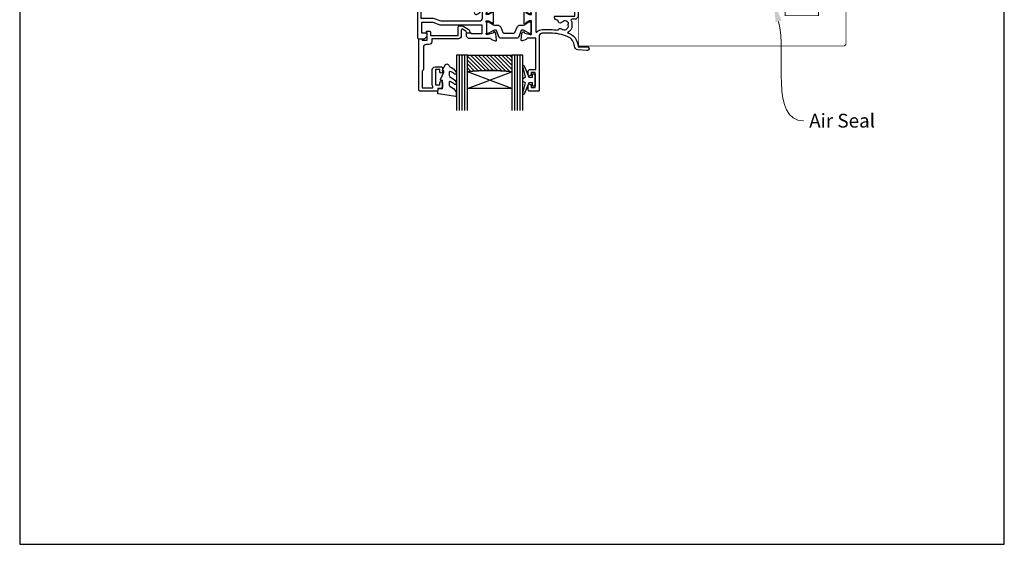
# Model space of a CAD drawing. Units: millimetres. Extents: x 23 to 1018, y -1004 to 568.
# Drawn here: x 23 to 379, y 19 to 209 of the extents above; entities that cross this region are included whole.
import ezdxf
from ezdxf import colors
from ezdxf.entities.mleader import LeaderData, LeaderLine
from ezdxf.math import Vec2, Vec3

# ---------------------------------------------------------------- set-up
doc = ezdxf.new("R2010")
doc.units = ezdxf.units.MM
doc.header["$MEASUREMENT"] = 0
doc.layers.get('Defpoints').update_dxf_attribs({"color": 1})
for name, color, linetype in [('20100$0$APL Joinery', 2, 'Continuous'), ('20725$0$APL Joinery', 2, 'Continuous'), ('9010100$0$APL Joinery', 2, 'Continuous'), ('9010550l$0$APL Joinery', 2, 'Continuous'), ('APL Glass', 7, 'Continuous'), ('APL Joinery', 2, 'Continuous')]:
    doc.layers.add(name, color=color, linetype=linetype)
doc.styles.add('General notes', font='arial.ttf', dxfattribs={"height": 3.5})

# ---------------------------------------------------------------- blocks, each defined once
blk = doc.blocks.new('20100$0$9100370')
at = {"layer": '20100$0$APL Joinery', "color": 8}
blk.add_lwpolyline([(3.06, 0.9, -0.131652), (2.46, 1.06), (0.75, 2.05, 0.131652), (0.55, 2.1), (0.4, 2.1, 0.414214), (0, 1.7), (0, -1.7, 0.414214), (0.4, -2.1), (0.55, -2.1, 0.131652), (0.75, -2.05), (2.46, -1.06, -0.131652), (3.06, -0.9), (3.93, -0.9, 0.305731), (5.05, -0.15), (5.81, 1.75, -0.305731), (6.18, 2), (9.82, 2, -0.305731), (10.19, 1.75), (10.95, -0.15, 0.305731), (12.07, -0.9), (12.94, -0.9, -0.131652), (13.54, -1.06), (15.25, -2.05, 0.131652), (15.45, -2.1), (15.6, -2.1, 0.414214), (16, -1.7), (16, 1.7, 0.414214), (15.6, 2.1), (15.45, 2.1, 0.131652), (15.25, 2.05), (13.54, 1.06, -0.131652), (12.94, 0.9), (12.76, 0.9, -0.305731), (12.48, 1.09), (11.49, 3.55, 0.305731), (11.12, 3.8), (4.88, 3.8, 0.305731), (4.51, 3.55), (3.52, 1.09, -0.305731), (3.24, 0.9)], format="xyb", close=True, dxfattribs=at)
blk.add_lwpolyline([(10.19, 1.75), (10.19, 1.75)], dxfattribs=at)
blk = doc.blocks.new('20100$0$19105')
at = {"layer": '20100$0$APL Joinery', "ltscale": 0.2}
blk.add_lwpolyline([(9.82, 0.79, 0.631926), (10.99, 0.29, -0.722058), (13.49, -1.15, 0.148275), (13.53, -1.56, -0.246861), (13.5, -1.84, -0.263124), (11.93, -2.64, 0.19915), (11.52, -2.29, -0.102131), (10.99, -1.98, 0.660805), (9.82, -2.53, -0.425323), (9.52, -2.85), (9.5, -2.85, 0.414214), (8.5, -3.85), (8.5, -4.05, 0.414214), (8.8, -4.35), (15.9, -4.35), (15.9, -12.85, 0.414214), (17.2, -14.15), (17.28, -14.15, 0.198912), (17.49, -14.06), (17.71, -13.83, -0.198912), (17.92, -13.75), (23.98, -13.75, -0.198912), (24.19, -13.83), (24.41, -14.06, 0.198912), (24.62, -14.15), (26.3, -14.15, 1), (26.3, -12.75), (17, -12.75), (17, -4.45, 0.414214), (15.7, -3.15), (14.75, -3.15, -0.612992), (14.51, -2.67, 0.027845), (14.69, -2.38, 0.130107), (14.82, -1.88), (14.82, -0.85, 0.293555), (13.17, 1.72, 0.331149), (17.01, 6.75), (20.3, 6.75, 1.044614), (20.24, 8.15), (16.98, 7.87, 0.370533), (15.7, 6.56, -0.283017), (13.28, 3.14, -0.101205), (7, 1.85), (4, 1.85, -0.414214), (3, 2.85), (3, 22.55, 0.414214), (2.7, 22.85), (-0.5, 22.85, 0.414214), (-1, 22.35), (-1, 20.8, 1), (0, 20.8), (0, 21.55), (1.5, 21.55), (1.5, 16.05), (0, 16.05), (0, 16.8, 1), (-1, 16.8), (-1, 15.55, 0.414214), (-0.5, 15.05), (1.7, 15.05), (1.7, 3.65), (-1.21, 3.65, -0.361398), (-1.51, 3.9, 0.265514), (-1.7, 4.13), (-3.1, 4.64, 0.548619), (-3.5, 4.33), (-3.29, 1.94, 0.176327), (-3.2, 1.76), (-2.88, 1.43, 0.57735), (-2.46, 1.54), (-2.43, 1.65, -0.267949), (-2.25, 1.83), (-0.34, 2.34, -0.065543), (-0.26, 2.35), (-0.1, 2.35, -0.6885), (0.1, 1.83, 0.213422), (0, 1.61), (0, -1.61, 0.063254), (0.01, -1.68), (0.19, -2.4, -0.490314), (0, -2.65), (-0.52, -2.65, -0.137872), (-0.67, -2.6), (-1.93, -1.83, 0.361115), (-2.03, -1.53), (-2.12, -1.48, 0.585524), (-2.5, -1.69), (-2.5, -5.8, 0.585524), (-2.12, -6.01), (-2.03, -5.96, 0.361115), (-1.93, -5.66), (-0.67, -4.89, -0.137872), (-0.52, -4.85), (0, -4.85, -0.490314), (0.19, -5.1), (0.01, -5.81, 0.063254), (0, -5.88), (0, -9.1, 0.213422), (0.1, -9.32, -0.6885), (-0.1, -9.85), (-0.26, -9.85, -0.065543), (-0.34, -9.84), (-2.25, -9.32, -0.267949), (-2.43, -9.15), (-2.46, -9.03, 0.57735), (-2.88, -8.92), (-3.2, -9.25, 0.176327), (-3.29, -9.43), (-3.5, -11.82, 0.548619), (-3.1, -12.13), (-1.7, -11.62, 0.265514), (-1.51, -11.39, -0.361398), (-1.21, -11.15), (1.4, -11.15, 0.414214), (1.7, -10.85), (1.7, 1.19, -0.702062), (2.23, 1.38, 0.222999), (4, 0.55), (7, 0.55, 0.040981)], format="xyb", close=True, dxfattribs=at)
blk = doc.blocks.new('20100$0$19110')
at = {"layer": '20100$0$APL Joinery'}
blk.add_lwpolyline([(-36.58, -28.73, -1), (-35.62, -29.61, 0.385238), (-35.64, -31.66, -0.183818), (-35.46, -32.12), (-35.46, -32.4, 0.256368), (-33.54, -32.4), (-33.54, -32.12, -0.183818), (-33.36, -31.66, 0.385238), (-33.38, -29.61, -1), (-32.42, -28.73, -0.359662), (-32.23, -32.33, 0.615899), (-32.07, -32.65), (-32, -32.65, -0.414214), (-31, -33.65), (-31, -33.85, -0.414214), (-31.3, -34.15), (-40, -34.15, -0.414214), (-41, -33.15), (-41, 3.55, -0.414214), (-40.7, 3.85), (-38.62, 3.85, -0.198912), (-38.41, 3.77), (-37.59, 2.94, -0.198912), (-37.5, 2.73), (-37.5, 2.15, -0.414214), (-37.8, 1.85), (-39.5, 1.85), (-39.5, -2.15), (-35.5, -2.15), (-32.92, -1.21, -0.087489), (-32.58, -1.15), (-17.8, -1.15), (-17.8, 2.15), (-21.5, 2.15, -0.414214), (-21.8, 1.85), (-23.2, 1.85, -0.414214), (-23.5, 2.15), (-23.5, 2.73, -0.198912), (-23.41, 2.94), (-22.79, 3.57, -0.198912), (-22.58, 3.65), (-14.79, 3.65, 0.361398), (-14.49, 3.9, -0.265514), (-14.3, 4.13), (-12.9, 4.64, -0.548619), (-12.5, 4.33), (-12.71, 1.94, -0.176327), (-12.8, 1.76), (-13.12, 1.43, -0.57735), (-13.54, 1.54), (-13.57, 1.65, 0.267949), (-13.75, 1.83), (-15.66, 2.34, 0.065543), (-15.74, 2.35), (-15.9, 2.35, 0.6885), (-16.1, 1.83, -0.213422), (-16, 1.61), (-16, -1.61, -0.063254), (-16.01, -1.68), (-16.19, -2.4, 0.490314), (-16, -2.65), (-15.48, -2.65, 0.137872), (-15.33, -2.6), (-14.07, -1.83, -0.361115), (-13.97, -1.53), (-13.88, -1.48, -0.585524), (-13.5, -1.69), (-13.5, -5.8, -0.585524), (-13.88, -6.01), (-13.97, -5.96, -0.361115), (-14.07, -5.66), (-15.33, -4.89, 0.137872), (-15.48, -4.85), (-16, -4.85, 0.490314), (-16.19, -5.1), (-16.01, -5.81, -0.063254), (-16, -5.88), (-16, -9.1, -0.213422), (-16.1, -9.32, 0.6885), (-15.9, -9.85), (-15.74, -9.85, 0.065543), (-15.66, -9.84), (-13.75, -9.32, 0.267949), (-13.57, -9.15), (-13.54, -9.03, -0.57735), (-13.12, -8.92), (-12.8, -9.25, -0.176327), (-12.71, -9.43), (-12.5, -11.82, -0.548619), (-12.9, -12.13), (-14.3, -11.62, -0.265514), (-14.49, -11.39, 0.361398), (-14.79, -11.15), (-23.7, -11.15, -0.414214), (-24, -10.85), (-24, -10.65, -0.414214), (-23, -9.65), (-22.5, -9.65, -0.257133), (-23.26, -7.03, -1), (-21.99, -7.31, 0.454617), (-20.63, -9.17, -0.279452), (-20.04, -9.59, 0.284325), (-18.55, -8.1, -0.279452), (-18.98, -7.52, 0.304726), (-20.04, -6.19, -1), (-19.66, -4.95, -0.157229), (-18.24, -5.95, 0.720759), (-17.7, -5.77), (-17.7, -3.45, 0.414214), (-18.7, -2.45), (-32.52, -2.45), (-35.27, -3.45), (-39.7, -3.45), (-39.7, -20.65), (-37.7, -20.65, -0.414214), (-36.9, -21.45), (-36.9, -22.35, -0.414214), (-37.2, -22.65), (-37.5, -22.65, -0.414214), (-37.8, -22.35), (-37.8, -21.65), (-39.7, -21.65), (-39.7, -26.76, -0.774597), (-39.7, -27.53), (-39.7, -32.65), (-38.1, -32.65, -0.317839), (-37.82, -32.85), (-36.98, -32.85, 0.621507), (-36.74, -32.36, -0.119501), (-37.28, -31.15, -1.039856), (-37.28, -30.15, -0.142431)], format="xyb", close=True, dxfattribs=at)
blk = doc.blocks.new('20100')
at = {"layer": '20100$0$APL Joinery'}
for name, p in [('20100$0$19105', (31.01, 19)), ('20100$0$19110', (31.01, 19)), ('20100$0$9100370', (15.01, 18.85))]:
    blk.add_blockref(name, p, dxfattribs=at)
at = {"layer": '20100$0$APL Joinery', "xscale": -1, "rotation": 180}
blk.add_blockref('20100$0$9100370', (15.01, 11.65), dxfattribs=at)
blk = doc.blocks.new('20725')
at = {"layer": '20725$0$APL Joinery', "ltscale": 0.2}
blk.add_lwpolyline([(-15.3, -0.75, 0.414214), (-14.8, -0.25), (-14.8, 0.6, -0.414214), (-14.5, 0.9), (-5.1, 0.9, -0.414214), (-4.8, 0.6), (-4.8, -2.2, 0.414214), (-4.4, -2.6), (-3.23, -2.6, 0.131652), (-3.08, -2.56), (-1.21, -1.48, 0.198912), (-0.74, -0.87), (-0.61, -0.38, 0.493145), (-0.9, 0), (-1.52, 0, 0.339454), (-1.81, -0.22), (-1.89, -0.5, -0.198912), (-2.03, -0.68), (-3.25, -1.39, -0.57735), (-3.7, -1.13), (-3.7, 1, 0.414214), (-4.7, 2), (-14.1, 2, -0.414214), (-14.4, 2.3), (-14.4, 3.1, 0.414214), (-15.4, 4.1), (-16.4, 4.1, -0.414214), (-17.4, 5.1), (-17.4, 13, 0.236068), (-17.8, 13.8), (-17.8, 19.8), (-14.24, 19.8, -0.603942), (-13.99, 19.33, 0.151763), (-14.2, 18.65), (-14.2, 13.2, 0.414214), (-13.2, 12.2), (-11, 12.2, 0.414214), (-10.5, 12.7), (-10.5, 13.95, 1), (-11.5, 13.95), (-11.5, 13.2), (-13, 13.2), (-13, 18.7), (-11.5, 18.7), (-11.5, 17.95, 1), (-10.5, 17.95), (-10.5, 19.5, 0.414214), (-11, 20), (-12.2, 20), (-12.2, 20.6, 0.414214), (-12.6, 21), (-18.6, 21, 0.414214), (-19, 20.6), (-19, 2.25, 0.414214), (-18.75, 2), (-18.05, 2, 0.414214), (-17.8, 2.25), (-17.8, 2.5), (-16, 2.5), (-16, -0.03), (-16.21, -0.24, 0.668179), (-16, -0.75)], format="xyb", close=True, dxfattribs=at)
blk = doc.blocks.new('9010100', base_point=(-698.04, 103.92))
at = {"layer": '9010100$0$APL Joinery', "color": 252}
blk.add_lwpolyline([(-697.04, 102.92), (-695.75, 102.92), (-694.02, 98.82, 0.929342), (-693.55, 98.98), (-694.54, 102.84), (-693.54, 103.42), (-693.54, 104.42), (-694.57, 105.02), (-693.58, 108.87, 0.929342), (-694.05, 109.02), (-695.77, 104.92), (-697.04, 104.92), (-697.04, 106.17), (-698.04, 106.17), (-698.04, 101.67), (-697.04, 101.67)], format="xyb", close=True, dxfattribs=at)
blk = doc.blocks.new('*U38')
at = {"layer": 'APL Glass'}
h = blk.add_hatch(dxfattribs=at)
h.set_pattern_fill('_USER', color=8, angle=-45, style=0, pattern_type=0)
h.set_pattern_definition([(315, (-381.3063, -705.3385), (0.7071068, 0.7071068), [])])
edge = h.paths.add_edge_path()
edge.add_line((20, 0), (4, 0))
edge.add_line((4, 0), (4, 6))
edge.add_arc((12, 69.75), 64.25, 262.8466, 277.1525)
edge.add_line((20, 6), (20, 0))
at = {"layer": 'APL Glass', "color": 252}
for p, q in [((1, 0), (1, 20)), ((2, 0), (2, 20)), ((3, 0), (3, 20)), ((21, 0), (21, 20)), ((22, 0), (22, 20)), ((23, 0), (23, 20))]:
    blk.add_line(p, q, dxfattribs=at)
at = {"layer": 'APL Glass', "color": 7}
for points in [[(0, 20), (0, 0), (4, 0), (4, 20)], [(20, 20), (20, 0), (24, 0), (24, 20)]]:
    blk.add_lwpolyline(points, dxfattribs=at)
at = {"layer": 'APL Glass', "color": 9}
for points in [[(4, 6), (4, 12), (20, 12), (20, 6, -0.062495)], [(20, 0), (4, 0), (4, 6, 0.062502), (20, 6)]]:
    blk.add_lwpolyline(points, format="xyb", close=True, dxfattribs=at)
at = {"layer": 'APL Glass', "color": 252}
for points in [[(4, 12), (20, 6)], [(20, 12), (4, 6)]]:
    blk.add_lwpolyline(points, dxfattribs=at)
blk = doc.blocks.new('9010550l', base_point=(121.77, 118.46))
at = {"layer": '9010550l$0$APL Joinery', "color": 252, "linetype": 'Continuous', "flags": 128}
blk.add_lwpolyline([(128.22, 113.24, 0.434096), (127.86, 113.25, -0.153615), (126.17, 112.38, -0.464833), (125.87, 112.63), (125.87, 113.81, -0.291539), (126.16, 114.26, 0.122913), (128.34, 116.02, 0.315226), (128.36, 116.81), (128.31, 116.9, 0.363014), (127.94, 117.01, -0.12199), (126.19, 116, -0.49897), (125.87, 116.24), (125.87, 117.29, -0.31368), (126.2, 117.76, 0.178541), (128.41, 119.65, 0.127972), (128.47, 119.89), (128.47, 121.19, 0.460762), (128.19, 121.43), (121.99, 120.46, 0.394143), (121.78, 120.19), (121.93, 118.46), (123.47, 118.46), (123.47, 115.56), (122.97, 115.56, 0.548683), (122.75, 115.21), (123.97, 112.58), (123.97, 112.1), (123.71, 112.1, 0.57735), (123.51, 111.74), (124.6, 109.85, 0.248701), (125, 109.6, 0.310923), (125.9, 110.29, -0.20886), (126.16, 110.59, 0.142666), (128.4, 112.54, 0.332142), (128.37, 113.07)], format="xyb", close=True, dxfattribs=at)

msp = doc.modelspace()

# ---------------------------------------------------------------- linework, layer by layer
at = {"layer": 'APL Joinery', "color": 7, "lineweight": 25, "const_width": 0.3}
msp.add_lwpolyline([(225.31, 218.56), (299.98, 218.56), (299.98, 210.56), (311.98, 210.56), (311.98, 218.56), (320.98, 218.56, -0.414214), (321.98, 217.56), (321.98, 200.56, -0.414214), (320.98, 199.56), (225.31, 199.56)], format="xyb", close=True, dxfattribs=at)
at = {"layer": 'Defpoints', "color": 8}
msp.add_lwpolyline([(23.19, 19.3), (379.19, 19.3), (379.19, 499.58), (23.19, 499.58)], close=True, dxfattribs=at)

# ---------------------------------------------------------------- block references
at = {"layer": 'APL Joinery', "xscale": -1, "rotation": 180}
for name, p in [('20100', (177.05, 225.06)), ('20725', (186.56, 204.21)), ('9010550l', (174.36, 184.21))]:
    msp.add_blockref(name, p, dxfattribs=at)
at = {"layer": 'APL Joinery', "rotation": 180}
msp.add_blockref('*U38', (205.07, 196.21), dxfattribs=at)
at = {"layer": 'APL Joinery', "xscale": -1}
msp.add_blockref('9010100', (209.56, 187.26), dxfattribs=at)

# ---------------------------------------------------------------- leaders
at = {"layer": 'APL Joinery', "color": 0}
ml = msp.add_multileader_mtext('Standard', dxfattribs=at)
ml.set_content('{\\C0;Air Seal}', color=3, style='General notes')
ml.set_leader_properties(lineweight=13)
ml.build(insert=Vec2(0, 0))
ml.multileader.update_dxf_attribs({"leader_type": 2, "dogleg_length": 10, "arrow_head_size": 7})
ctx = ml.context
ctx.base_point, ctx.char_height, ctx.arrow_head_size, ctx.plane_origin = Vec3(306.64, 172.5), 5, 7, Vec3(585.27, 260.32)
notes = []
notes.append((ctx, [(0, (1, 1, 0), (296.64, 172.5), (1, 0), 10, [(1, [(295.9, 215.24)], 0, [])])]))
ctx.mtext.insert, ctx.mtext.width, ctx.mtext.defined_height, ctx.mtext.line_spacing_style, ctx.mtext.flow_direction = Vec3(308.64, 175.05), 38.3679, 6.82, 2, 5
for ctx, leaders in notes:
    for number, flags, end, landing, length, lines in leaders:
        leader = LeaderData()
        leader.index, (leader.has_last_leader_line, leader.has_dogleg_vector, leader.attachment_direction) = number, flags
        leader.last_leader_point, leader.dogleg_vector, leader.dogleg_length = Vec3(end), Vec3(landing), length
        for number, points, colour, breaks in lines:
            line = LeaderLine()
            line.index, line.vertices, line.color, line.breaks = number, Vec3.list(points), colors.encode_raw_color(colour), breaks
            leader.lines.append(line)
        ctx.leaders.append(leader)

doc.saveas('drawing.dxf')
